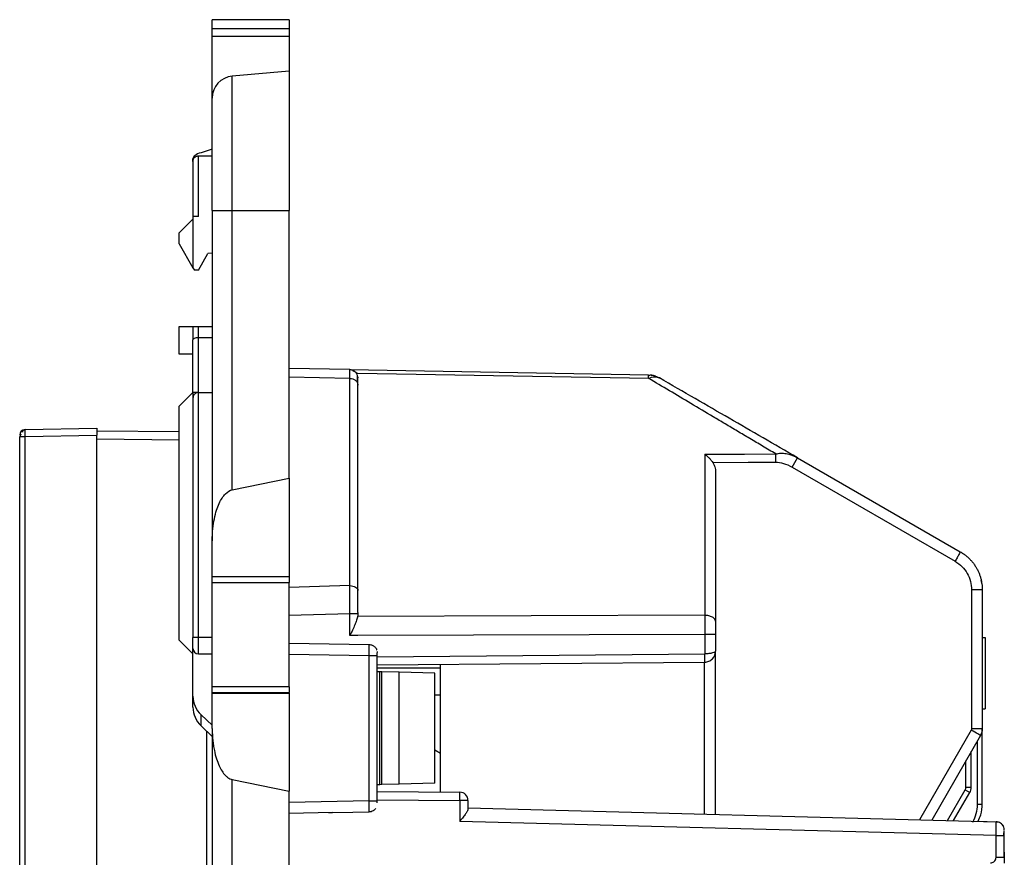
# Model space of a CAD drawing. Units: millimetres. Extents: x 0 to 420, y 0 to 297.
# Drawn here: x 58 to 94, y 173 to 203 of the extents above; entities that cross this region are included whole.
import ezdxf

# ---------------------------------------------------------------- set-up
doc = ezdxf.new("R2010")
doc.units = ezdxf.units.MM

msp = doc.modelspace()

# ---------------------------------------------------------------- linework, layer by layer
at = {"color": 7, "linetype": 'Continuous'}
for p, q in [((68.239, 203.146), (65.439, 203.146)), ((65.439, 202.832), (65.439, 203.146)), ((68.239, 203.146), (68.239, 202.832)), ((65.439, 202.832), (68.239, 202.832)), ((65.439, 202.546), (65.439, 202.832)), ((68.239, 202.832), (68.239, 202.546)), ((65.439, 202.546), (68.239, 202.546)), ((65.439, 200.297), (65.439, 202.546)), ((68.239, 202.546), (68.239, 201.275)), ((68.239, 201.275), (66.169, 201.094)), ((68.239, 201.275), (68.239, 196.216)), ((66.169, 196.216), (66.169, 201.094)), ((65.439, 196.216), (65.439, 200.297)), ((65.439, 198.439), (65.032, 198.313)), ((64.739, 197.996), (64.739, 198.095)), ((64.739, 197.996), (64.739, 195.996)), ((64.939, 195.996), (64.939, 198.196)), ((64.939, 198.196), (65.439, 198.196)), ((65.439, 196.216), (66.169, 196.216)), ((65.439, 196.216), (65.439, 184.201)), ((66.169, 186.061), (66.169, 196.216)), ((66.169, 196.216), (68.239, 196.216)), ((68.239, 186.483), (68.239, 196.216)), ((64.239, 195.396), (64.739, 195.896)), ((64.739, 195.996), (64.739, 195.896)), ((64.939, 195.996), (64.739, 195.996)), ((64.739, 195.896), (64.739, 194.132)), ((64.239, 194.999), (64.239, 195.396)), ((64.239, 194.999), (64.739, 194.132)), ((64.939, 194.046), (65.284, 194.644)), ((65.439, 194.657), (65.284, 194.644)), ((64.739, 194.132), (64.789, 194.046)), ((64.939, 194.046), (64.789, 194.046)), ((64.239, 190.996), (64.239, 191.996)), ((64.239, 191.996), (64.739, 191.996)), ((64.739, 191.996), (64.939, 191.996)), ((64.739, 191.996), (64.739, 191.513)), ((64.939, 191.596), (64.939, 191.996)), ((64.939, 191.996), (65.439, 191.996)), ((64.939, 189.596), (64.939, 191.596)), ((64.939, 191.596), (65.439, 191.596)), ((64.739, 189.596), (64.739, 191.513)), ((64.739, 190.996), (64.239, 190.996)), ((70.444, 190.428), (68.239, 190.467)), ((70.439, 190.109), (68.239, 190.15)), ((70.439, 182.577), (70.439, 190.109)), ((70.444, 190.429), (81.302, 190.239)), ((70.444, 190.412), (70.444, 190.428)), ((81.309, 190.107), (70.739, 190.293)), ((81.421, 190.223), (81.303, 190.216)), ((81.615, 190.158), (81.573, 190.182)), ((70.717, 189.952), (70.739, 189.862)), ((70.739, 182.407), (70.739, 189.862)), ((64.239, 189.096), (64.739, 189.596)), ((64.739, 189.596), (64.739, 189.396)), ((64.939, 189.596), (64.739, 189.596)), ((64.739, 189.396), (64.739, 180.696)), ((64.939, 180.696), (64.939, 189.596)), ((64.939, 189.596), (65.439, 189.596)), ((64.239, 180.596), (64.239, 189.096)), ((58.439, 143.591), (58.439, 188)), ((58.439, 188), (58.636, 188)), ((58.451, 188.003), (58.451, 187.999)), ((58.47, 188.085), (58.493, 188.072)), ((58.634, 188.231), (58.636, 188.25)), ((58.636, 188.25), (61.239, 188.296)), ((58.636, 188), (61.239, 188.046)), ((58.636, 143.591), (58.636, 188)), ((64.239, 188.17), (61.239, 188.196)), ((61.239, 143.546), (61.239, 188.046)), ((64.239, 187.87), (61.239, 187.896)), ((83.345, 187.353), (83.345, 181.499)), ((86.529, 186.881), (92.449, 183.463)), ((86.718, 187.228), (92.639, 183.809)), ((83.739, 186.7), (83.739, 181.282)), ((66.169, 186.061), (68.239, 186.483)), ((68.239, 186.483), (68.239, 182.916)), ((65.439, 182.916), (65.439, 184.201)), ((65.439, 182.916), (68.239, 182.916)), ((65.439, 182.893), (65.439, 182.916)), ((68.239, 182.893), (65.439, 182.893)), ((65.439, 182.693), (65.439, 182.893)), ((65.439, 182.693), (68.239, 182.693)), ((65.439, 178.899), (65.439, 182.693)), ((68.239, 182.893), (68.239, 182.916)), ((68.239, 182.893), (68.239, 182.693)), ((68.239, 178.899), (68.239, 182.693)), ((70.439, 182.577), (68.239, 182.515)), ((93.049, 182.424), (93.049, 177.378)), ((93.439, 182.424), (93.439, 177.378)), ((70.444, 181.554), (68.239, 181.496)), ((70.444, 180.766), (70.444, 181.554)), ((83.345, 181.499), (70.725, 181.462)), ((83.346, 180.799), (70.739, 180.767)), ((83.346, 180.799), (83.346, 180.1)), ((83.739, 180.799), (83.739, 180.2)), ((83.739, 180.799), (83.739, 180.2)), ((64.239, 180.596), (64.739, 180.096)), ((64.939, 180.696), (64.739, 180.696)), ((64.739, 180.296), (64.739, 180.696)), ((65.439, 180.696), (64.939, 180.696)), ((64.939, 180.096), (64.939, 180.696)), ((68.239, 180.491), (71.144, 180.44)), ((68.239, 180.491), (71.144, 180.44)), ((70.739, 180.767), (70.444, 180.766)), ((93.439, 180.696), (93.539, 180.696)), ((93.539, 180.696), (93.539, 178.096)), ((64.739, 178.561), (64.739, 180.296)), ((64.939, 180.096), (65.439, 180.096)), ((68.239, 180.091), (71.144, 180.04)), ((71.439, 179.996), (83.346, 180.1)), ((83.739, 174.266), (83.739, 180.2)), ((71.144, 174.752), (71.144, 180.04)), ((71.439, 174.752), (71.439, 180.04)), ((71.439, 179.696), (83.343, 179.8)), ((83.343, 174.276), (83.343, 179.8)), ((71.439, 179.596), (73.739, 179.596)), ((71.539, 179.449), (71.439, 179.451)), ((71.609, 179.447), (71.539, 179.449)), ((71.539, 175.343), (71.539, 179.449)), ((72.239, 179.43), (71.609, 179.447)), ((71.609, 175.345), (71.609, 179.447)), ((72.239, 175.361), (72.239, 179.43)), ((73.539, 179.396), (72.239, 179.43)), ((73.539, 175.395), (73.539, 179.396)), ((73.739, 175.076), (73.739, 179.716)), ((65.439, 178.699), (65.439, 178.899)), ((68.239, 178.899), (65.439, 178.899)), ((65.439, 178.699), (68.239, 178.699)), ((65.439, 178.675), (65.439, 178.699)), ((65.439, 178.675), (68.239, 178.675)), ((65.439, 177.39), (65.439, 178.675)), ((68.239, 178.899), (68.239, 178.699)), ((68.239, 178.675), (68.239, 178.699)), ((68.239, 178.675), (68.239, 175.108)), ((64.739, 178.159), (64.739, 178.561)), ((73.739, 178.596), (73.539, 178.596)), ((93.439, 178.096), (93.539, 178.096)), ((65.032, 177.486), (65.032, 177.888)), ((65.032, 177.888), (65.439, 177.501)), ((65.439, 177.099), (65.032, 177.486)), ((65.239, 170.315), (65.239, 177.289)), ((65.439, 177.39), (65.439, 158.144)), ((93.036, 177.328), (91.156, 174.072)), ((93.439, 174.645), (93.439, 177.378)), ((93.372, 177.128), (91.601, 174.06)), ((93.264, 174.631), (93.264, 176.94)), ((73.739, 176.482), (73.539, 176.598)), ((93.039, 175.258), (93.039, 176.551)), ((92.843, 175.256), (92.843, 176.21)), ((66.168, 175.531), (68.239, 175.108)), ((66.168, 156.285), (66.168, 175.531)), ((68.239, 155.862), (68.239, 175.108)), ((71.539, 175.343), (71.439, 175.34)), ((71.439, 175.096), (74.442, 175.07)), ((71.609, 175.345), (71.539, 175.343)), ((72.239, 175.361), (71.609, 175.345)), ((73.539, 175.395), (72.239, 175.361)), ((92.174, 174.045), (92.816, 175.156)), ((92.816, 175.156), (92.985, 175.058)), ((71.144, 174.752), (68.239, 174.701)), ((71.439, 174.796), (74.442, 174.77)), ((74.442, 174.77), (74.442, 174.009)), ((74.739, 174.77), (74.442, 174.77)), ((74.739, 174.77), (74.739, 174.459)), ((92.397, 174.039), (92.985, 175.058)), ((74.739, 174.502), (93.947, 173.999)), ((69.807, 174.328), (68.239, 174.301)), ((69.678, 174.326), (69.807, 174.328)), ((93.942, 173.499), (74.442, 174.009)), ((93.288, 174.016), (93.947, 173.999)), ((93.942, 172.705), (93.942, 173.499)), ((93.942, 173.499), (94.239, 173.499)), ((94.239, 172.705), (94.239, 173.499)), ((94.239, 172.893), (94.239, 173.093)), ((93.942, 172.705), (94.239, 172.705))]:
    msp.add_line(p, q, dxfattribs=at)
at = {"color": 7, "linetype": 'Continuous', "flags": 128}
for points in [[(65.032, 198.313), (64.966, 198.291), (64.908, 198.266), (64.857, 198.24), (64.815, 198.213), (64.782, 198.184), (64.758, 198.155), (64.744, 198.125), (64.739, 198.095)], [(83.345, 187.353), (84.791, 187.36), (85.928, 187.365)], [(83.64, 187.055), (84.924, 187.061), (85.933, 187.066)], [(69.807, 174.328), (70.556, 174.342), (71.144, 174.352)], [(93.947, 173.999), (94.004, 173.992), (94.017, 173.988)]]:
    msp.add_lwpolyline(points, dxfattribs=at)
at = {"color": 7, "linetype": 'Continuous'}
for centre, radius, start, end in [((66.239, 200.297), 0.8, 95, 180), ((58.639, 188.05), 0.2, 91, 180), ((75.019, 187.038), 10.914, 0.1473, 1.7187), ((82.819, 189.136), 4.341, 328.7093, 333.9225), ((64.939, 180.296), 0.2, 180, 270), ((65.667, 178.565), 0.928, 180.2677, 226.8014), ((65.667, 178.163), 0.928, 180.2677, 226.8014), ((65.847, 174.92), 8.596, 359.0002, 0.9998), ((74.439, 174.77), 0.3, 0, 89.5), ((92.891, 180.103), 4.847, 269.426, 271.749), ((93.939, 173.699), 0.3, 0, 40.7775)]:
    msp.add_arc(centre, radius, start, end, dxfattribs=at)
for points, knots in [([(64.739, 197.996), (64.74, 198.011), (64.742, 198.038), (64.755, 198.076), (64.773, 198.109), (64.8, 198.142), (64.838, 198.171), (64.887, 198.192), (64.922, 198.195), (64.939, 198.196)], [0, 0, 0, 0, 0.173129, 0.294688, 0.438067, 0.561546, 0.724215, 0.868332, 1, 1, 1, 1]), ([(64.739, 191.513), (64.74, 191.519), (64.741, 191.529), (64.752, 191.543), (64.766, 191.555), (64.783, 191.565), (64.812, 191.578), (64.862, 191.592), (64.914, 191.595), (64.939, 191.596)], [0, 0, 0, 0, 0.133403, 0.252664, 0.357802, 0.44885, 0.525868, 0.771419, 1, 1, 1, 1]), ([(70.651, 190.336), (70.635, 190.35), (70.605, 190.377), (70.55, 190.404), (70.493, 190.421), (70.455, 190.423), (70.436, 190.424)], [0, 0, 0, 0, 0.263008, 0.520424, 0.767336, 1, 1, 1, 1]), ([(70.439, 190.109), (70.44, 190.217), (70.442, 190.379), (70.443, 190.404), (70.444, 190.412)], [0, 0, 0, 0, 0.664472, 1, 1, 1, 1]), ([(70.439, 190.109), (70.479, 190.105), (70.558, 190.098), (70.654, 190.04), (70.709, 189.987), (70.717, 189.954), (70.717, 189.952)], [0, 0, 0, 0, 0.328089, 0.656178, 0.984267, 1, 1, 1, 1]), ([(70.651, 190.336), (70.636, 190.35), (70.605, 190.377), (70.55, 190.404), (70.496, 190.42), (70.46, 190.422), (70.444, 190.423)], [0, 0, 0, 0, 0.271703, 0.5376311, 0.7927079, 1, 1, 1, 1]), ([(70.718, 190.239), (70.699, 190.275), (70.659, 190.348), (70.587, 190.374), (70.55, 190.387)], [0, 0, 0, 0, 0.493336, 1, 1, 1, 1]), ([(70.718, 190.239), (70.701, 190.279), (70.684, 190.319), (70.651, 190.336), (70.651, 190.336)], [0, 0, 0, 0, 0.990855, 1, 1, 1, 1]), ([(70.739, 190.293), (70.735, 190.293), (70.727, 190.293), (70.714, 190.293), (70.702, 190.294), (70.693, 190.294), (70.689, 190.294)], [0, 0, 0, 0, 0.237453, 0.5, 0.763989, 1, 1, 1, 1]), ([(70.718, 189.95), (70.718, 190.015), (70.718, 190.145), (70.718, 190.196), (70.718, 190.222)], [0, 0, 0, 0, 0.500159, 1, 1, 1, 1]), ([(70.718, 189.95), (70.718, 190.017), (70.718, 190.113), (70.718, 190.154), (70.718, 190.166)], [0, 0, 0, 0, 0.704631, 1, 1, 1, 1]), ([(81.309, 190.107), (81.308, 190.119), (81.307, 190.142), (81.306, 190.175), (81.304, 190.209), (81.302, 190.234), (81.302, 190.237), (81.302, 190.239)], [0, 0, 0, 0, 0.1452447, 0.2843457, 0.4880387, 0.7621827, 1, 1, 1, 1]), ([(85.928, 187.365), (85.769, 187.459), (85.455, 187.646), (84.99, 187.922), (84.536, 188.191), (84.092, 188.455), (83.526, 188.79), (82.846, 189.194), (82.062, 189.66), (81.558, 189.959), (81.309, 190.107)], [0, 0, 0, 0, 0.0987872, 0.1961123, 0.2919819, 0.3864028, 0.479382, 0.6563442, 0.8298621, 1, 1, 1, 1]), ([(81.555, 190.193), (81.531, 190.201), (81.483, 190.216), (81.418, 190.225), (81.361, 190.224), (81.331, 190.212), (81.315, 190.206)], [0, 0, 0, 0, 0.2336, 0.479642, 0.736283, 1, 1, 1, 1]), ([(81.613, 190.159), (81.614, 190.159), (81.645, 190.157), (81.671, 190.142), (81.697, 190.127)], [0, 0, 0, 0, 0.007901, 1, 1, 1, 1]), ([(86.718, 187.228), (86.299, 187.47), (85.88, 187.712), (85.052, 188.189), (84.647, 188.424), (83.833, 188.893), (83.422, 189.131), (82.571, 189.622), (82.136, 189.873), (81.698, 190.126)], [0, 0, 0, 0, 0.25, 0.25, 0.5, 0.5, 0.75, 0.75, 1, 1, 1, 1]), ([(64.939, 189.596), (64.926, 189.595), (64.901, 189.594), (64.863, 189.582), (64.828, 189.564), (64.798, 189.539), (64.772, 189.509), (64.755, 189.476), (64.742, 189.438), (64.74, 189.411), (64.739, 189.396)], [0, 0, 0, 0, 0.098426, 0.20291, 0.316367, 0.441079, 0.563407, 0.705161, 0.826746, 1, 1, 1, 1]), ([(58.439, 188.046), (58.439, 188.046), (58.439, 188.05), (58.439, 188.05), (58.439, 188.05)], [0, 0, 0, 0, 0.059518, 1, 1, 1, 1]), ([(58.56, 188.166), (58.548, 188.171), (58.524, 188.182), (58.493, 188.176), (58.468, 188.156), (58.457, 188.132), (58.451, 188.12)], [0, 0, 0, 0, 0.277548, 0.540152, 0.782172, 1, 1, 1, 1]), ([(58.452, 188.085), (58.452, 188.079), (58.452, 188.067), (58.452, 188.046), (58.452, 188.023), (58.451, 188.007), (58.451, 187.999)], [0, 0, 0, 0, 0.250549, 0.500737, 0.750557, 1, 1, 1, 1]), ([(58.637, 188.231), (58.624, 188.231), (58.598, 188.229), (58.56, 188.217), (58.523, 188.199), (58.503, 188.182), (58.493, 188.173)], [0, 0, 0, 0, 0.238384, 0.487672, 0.743313, 1, 1, 1, 1]), ([(58.636, 188), (58.635, 188.033), (58.634, 188.099), (58.634, 188.179), (58.634, 188.225), (58.634, 188.231), (58.634, 188.231)], [0, 0, 0, 0, 0.333164, 0.666328, 0.999492, 1, 1, 1, 1]), ([(61.239, 188.296), (61.239, 188.295), (61.239, 188.293), (61.239, 188.279), (61.239, 188.256), (61.239, 188.214), (61.239, 188.145), (61.239, 188.079), (61.239, 188.046)], [0, 0, 0, 0, 0.126915, 0.249371, 0.372411, 0.501007, 0.74935, 1, 1, 1, 1]), ([(83.345, 187.353), (83.359, 187.343), (83.389, 187.322), (83.431, 187.288), (83.473, 187.252), (83.524, 187.202), (83.582, 187.137), (83.622, 187.081), (83.64, 187.055)], [0, 0, 0, 0, 0.138094, 0.278225, 0.407481, 0.537063, 0.789014, 1, 1, 1, 1]), ([(85.928, 187.365), (85.959, 187.371), (86.022, 187.384), (86.116, 187.39), (86.213, 187.388), (86.337, 187.373), (86.512, 187.331), (86.641, 187.266), (86.718, 187.228)], [0, 0, 0, 0, 0.1138271, 0.2286574, 0.3412328, 0.4690084, 0.6828195, 1, 1, 1, 1]), ([(83.64, 187.055), (83.65, 187.039), (83.67, 187.006), (83.694, 186.952), (83.717, 186.883), (83.735, 186.799), (83.738, 186.734), (83.739, 186.7)], [0, 0, 0, 0, 0.1528, 0.31038, 0.474347, 0.733227, 1, 1, 1, 1]), ([(85.933, 187.066), (86.018, 187.066), (86.112, 187.051), (86.313, 186.99), (86.419, 186.945), (86.529, 186.881)], [0, 0, 0, 0, 0.5, 0.5, 1, 1, 1, 1]), ([(65.439, 184.201), (65.439, 184.523), (65.472, 184.788), (65.564, 185.235), (65.625, 185.416), (65.761, 185.713), (65.837, 185.829), (66, 185.995), (66.088, 186.044), (66.169, 186.061)], [0, 0, 0, 0, 0.25, 0.25, 0.5, 0.5, 0.75, 0.75, 1, 1, 1, 1]), ([(92.639, 183.809), (92.64, 183.809), (92.637, 183.801), (92.619, 183.766), (92.605, 183.74), (92.568, 183.672), (92.546, 183.632), (92.498, 183.547), (92.473, 183.503), (92.449, 183.463)], [0, 0, 0, 0, 0.25, 0.25, 0.5, 0.5, 0.75, 0.75, 1, 1, 1, 1]), ([(92.639, 183.809), (92.676, 183.786), (92.75, 183.741), (92.853, 183.663), (92.949, 183.578), (93.036, 183.487), (93.115, 183.392), (93.185, 183.291), (93.247, 183.187), (93.299, 183.081), (93.343, 182.972), (93.379, 182.863), (93.406, 182.752), (93.425, 182.642), (93.437, 182.532), (93.438, 182.46), (93.439, 182.424)], [0, 0, 0, 0, 0.078213, 0.155382, 0.231507, 0.306588, 0.3806252, 0.4536187, 0.5255684, 0.5964745, 0.6663371, 0.7351562, 0.8029319, 0.8696644, 0.9353537, 1, 1, 1, 1]), ([(70.444, 181.554), (70.444, 181.598), (70.444, 181.694), (70.443, 181.845), (70.442, 182.013), (70.441, 182.195), (70.44, 182.389), (70.439, 182.513), (70.439, 182.577)], [0, 0, 0, 0, 0.122174, 0.26215, 0.419926, 0.595496, 0.788856, 1, 1, 1, 1]), ([(70.439, 182.577), (70.518, 182.577), (70.596, 182.559), (70.707, 182.496), (70.739, 182.452), (70.739, 182.407)], [0, 0, 0, 0, 0.5, 0.5, 1, 1, 1, 1]), ([(70.739, 181.605), (70.739, 181.744), (70.739, 181.881), (70.739, 182.15), (70.739, 182.281), (70.739, 182.407)], [0, 0, 0, 0, 0.5, 0.5, 1, 1, 1, 1]), ([(93.439, 182.424), (93.439, 182.424), (93.397, 182.424), (93.254, 182.424), (93.152, 182.424), (93.049, 182.424)], [0, 0, 0, 0, 0.5, 0.5, 1, 1, 1, 1]), ([(70.737, 181.554), (70.73, 181.554), (70.695, 181.554), (70.588, 181.554), (70.517, 181.554), (70.444, 181.554)], [0, 0, 0, 0, 0.5, 0.5, 1, 1, 1, 1]), ([(70.737, 181.554), (70.736, 181.539), (70.733, 181.508), (70.728, 181.477), (70.725, 181.462)], [0, 0, 0, 0, 0.5042243, 1, 1, 1, 1]), ([(70.725, 181.462), (70.72, 181.44), (70.709, 181.394), (70.686, 181.319), (70.657, 181.237), (70.622, 181.151), (70.583, 181.059), (70.543, 180.973), (70.497, 180.874), (70.465, 180.808), (70.444, 180.766)], [0, 0, 0, 0, 0.1005375, 0.2101647, 0.329199, 0.4578879, 0.5834286, 0.7200868, 0.8230326, 1, 1, 1, 1]), ([(83.739, 181.282), (83.739, 181.307), (83.73, 181.335), (83.692, 181.388), (83.662, 181.413), (83.585, 181.455), (83.539, 181.472), (83.442, 181.493), (83.391, 181.498), (83.345, 181.499)], [0, 0, 0, 0, 0.25, 0.25, 0.5, 0.5, 0.75, 0.75, 1, 1, 1, 1]), ([(83.739, 180.799), (83.739, 180.799), (83.697, 180.799), (83.552, 180.799), (83.45, 180.799), (83.346, 180.799)], [0, 0, 0, 0, 0.5, 0.5, 1, 1, 1, 1]), ([(71.144, 180.04), (71.146, 180.146), (71.147, 180.251), (71.147, 180.399), (71.146, 180.442), (71.144, 180.44)], [0, 0, 0, 0, 0.5, 0.5, 1, 1, 1, 1]), ([(71.144, 180.44), (71.183, 180.435), (71.261, 180.425), (71.356, 180.354), (71.411, 180.288), (71.418, 180.247), (71.419, 180.243)], [0, 0, 0, 0, 0.323735, 0.64747, 0.971205, 1, 1, 1, 1]), ([(71.439, 180.04), (71.439, 180.049), (71.439, 180.069), (71.439, 180.096), (71.438, 180.12), (71.437, 180.137), (71.436, 180.139), (71.435, 180.141)], [0, 0, 0, 0, 0.177066, 0.369965, 0.575038, 0.787198, 1, 1, 1, 1]), ([(71.439, 180.19), (71.439, 180.19), (71.439, 180.189), (71.439, 180.18), (71.439, 180.166), (71.439, 180.153), (71.439, 180.146)], [0, 0, 0, 0, 0.2284184, 0.4857173, 0.7429123, 1, 1, 1, 1]), ([(83.343, 179.8), (83.394, 179.8), (83.447, 179.811), (83.545, 179.853), (83.588, 179.883), (83.695, 179.991), (83.739, 180.095), (83.739, 180.2)], [0, 0, 0, 0, 0.25, 0.25, 0.5, 0.5, 1, 1, 1, 1]), ([(83.343, 179.8), (83.344, 179.8), (83.345, 179.832), (83.347, 179.943), (83.347, 180.021), (83.346, 180.1)], [0, 0, 0, 0, 0.5, 0.5, 1, 1, 1, 1]), ([(83.739, 180.2), (83.739, 180.173), (83.695, 180.148), (83.59, 180.121), (83.547, 180.113), (83.45, 180.103), (83.397, 180.1), (83.346, 180.1)], [0, 0, 0, 0, 0.5, 0.5, 0.75, 0.75, 1, 1, 1, 1]), ([(71.144, 180.04), (71.163, 180.04), (71.199, 180.04), (71.252, 180.04), (71.299, 180.039), (71.339, 180.039), (71.371, 180.039), (71.396, 180.039), (71.414, 180.039), (71.426, 180.039), (71.433, 180.039), (71.437, 180.04), (71.439, 180.04), (71.439, 180.04), (71.439, 180.04)], [0, 0, 0, 0, 0.118209, 0.235457, 0.349096, 0.456808, 0.556816, 0.647956, 0.729634, 0.801712, 0.864373, 0.917991, 0.963036, 1, 1, 1, 1]), ([(65.439, 177.39), (65.44, 177.32), (65.442, 177.182), (65.457, 176.977), (65.481, 176.777), (65.522, 176.547), (65.585, 176.295), (65.679, 176.044), (65.787, 175.839), (65.894, 175.699), (65.993, 175.61), (66.078, 175.557), (66.139, 175.539), (66.168, 175.531)], [0, 0, 0, 0, 0.101144, 0.200037, 0.296887, 0.391914, 0.537982, 0.669797, 0.775156, 0.865354, 0.915194, 0.959432, 1, 1, 1, 1]), ([(93.049, 177.378), (93.049, 177.369), (93.048, 177.351), (93.04, 177.335), (93.036, 177.328)], [0, 0, 0, 0, 0.499804, 1, 1, 1, 1]), ([(93.372, 177.128), (93.373, 177.129), (93.337, 177.151), (93.213, 177.225), (93.125, 177.276), (93.036, 177.328)], [0, 0, 0, 0, 0.5, 0.5, 1, 1, 1, 1]), ([(93.439, 177.378), (93.438, 177.378), (93.437, 177.378), (93.424, 177.378), (93.405, 177.378), (93.381, 177.378), (93.354, 177.378), (93.305, 177.378), (93.227, 177.378), (93.128, 177.378), (93.072, 177.378), (93.049, 177.378)], [0, 0, 0, 0, 0.096625, 0.189934, 0.278224, 0.360082, 0.434445, 0.5006, 0.725198, 0.89047, 1, 1, 1, 1]), ([(71.144, 174.352), (71.146, 174.355), (71.147, 174.399), (71.147, 174.547), (71.146, 174.649), (71.144, 174.752)], [0, 0, 0, 0, 0.5, 0.5, 1, 1, 1, 1]), ([(71.144, 174.752), (71.222, 174.752), (71.299, 174.752), (71.407, 174.752), (71.439, 174.752), (71.439, 174.752)], [0, 0, 0, 0, 0.5, 0.5, 1, 1, 1, 1]), ([(71.439, 174.687), (71.439, 174.694), (71.439, 174.707), (71.439, 174.732), (71.439, 174.758), (71.439, 174.777), (71.439, 174.786)], [0, 0, 0, 0, 0.249849, 0.499807, 0.749874, 1, 1, 1, 1]), ([(71.382, 174.476), (71.374, 174.465), (71.357, 174.444), (71.326, 174.416), (71.282, 174.386), (71.221, 174.359), (71.17, 174.354), (71.144, 174.352)], [0, 0, 0, 0, 0.147122, 0.296306, 0.450479, 0.723033, 1, 1, 1, 1]), ([(74.739, 174.459), (74.738, 174.452), (74.737, 174.437), (74.726, 174.408), (74.709, 174.374), (74.684, 174.334), (74.652, 174.285), (74.61, 174.227), (74.562, 174.163), (74.505, 174.09), (74.465, 174.039), (74.442, 174.009)], [0, 0, 0, 0, 0.076499, 0.158046, 0.245708, 0.340345, 0.44264, 0.564964, 0.705481, 0.827374, 1, 1, 1, 1]), ([(93.264, 174.631), (93.311, 174.632), (93.357, 174.633), (93.421, 174.639), (93.439, 174.642), (93.439, 174.645)], [0, 0, 0, 0, 0.5, 0.5, 1, 1, 1, 1]), ([(93.288, 174.016), (93.325, 174.094), (93.42, 174.292), (93.432, 174.512), (93.439, 174.645)], [0, 0, 0, 0, 0.39302, 1, 1, 1, 1]), ([(94.211, 173.82), (94.2, 173.843), (94.174, 173.895), (94.106, 173.951), (94.025, 173.988), (93.967, 173.989), (93.939, 173.99)], [0, 0, 0, 0, 0.223608, 0.492067, 0.754325, 1, 1, 1, 1]), ([(93.942, 173.499), (93.944, 173.63), (93.947, 173.76), (93.949, 173.945), (93.949, 173.999), (93.947, 173.999)], [0, 0, 0, 0, 0.5, 0.5, 1, 1, 1, 1]), ([(94.218, 173.499), (94.222, 173.527), (94.228, 173.582), (94.234, 173.641), (94.238, 173.676), (94.239, 173.679), (94.239, 173.68)], [0, 0, 0, 0, 0.2956879, 0.5652609, 0.8089507, 1, 1, 1, 1]), ([(94.239, 173.499), (94.239, 173.521), (94.239, 173.569), (94.239, 173.626), (94.239, 173.664), (94.239, 173.676), (94.239, 173.681)], [0, 0, 0, 0, 0.285895, 0.614132, 0.830297, 1, 1, 1, 1]), ([(94.239, 172.993), (94.239, 173.056), (94.239, 173.249), (94.239, 173.437), (94.239, 173.507), (94.239, 173.514)], [0, 0, 0, 0, 0.305971, 0.930775, 1, 1, 1, 1]), ([(93.743, 172.505), (93.779, 172.505), (93.819, 172.513), (93.901, 172.574), (93.942, 172.634), (93.942, 172.705)], [0, 0, 0, 0, 0.5, 0.5, 1, 1, 1, 1]), ([(94.239, 172.893), (94.239, 172.872), (94.239, 172.83), (94.239, 172.769), (94.239, 172.711), (94.239, 172.658), (94.239, 172.586), (94.239, 172.509), (94.239, 172.498), (94.239, 172.493)], [0, 0, 0, 0, 0.102064, 0.200655, 0.298313, 0.39765, 0.50115, 0.74943, 1, 1, 1, 1])]:
    msp.add_open_spline(points, degree=3, knots=knots, dxfattribs=at)
for points in [[(70.737, 190.167), (70.738, 190.154), (70.739, 190.141), (70.739, 190.127)], [(70.739, 189.862), (70.739, 190.028), (70.739, 190.116), (70.739, 190.127)], [(81.302, 190.239), (81.437, 190.236), (81.571, 190.199), (81.688, 190.132)], [(81.309, 190.107), (81.378, 190.143), (81.45, 190.164), (81.517, 190.167)], [(81.517, 190.167), (81.584, 190.171), (81.646, 190.156), (81.698, 190.126)], [(81.698, 190.126), (81.691, 190.13), (81.688, 190.132), (81.688, 190.132)], [(92.449, 183.463), (92.542, 183.409), (92.706, 183.283), (92.901, 183.031), (93.022, 182.736), (93.049, 182.53), (93.049, 182.424)], [(93.422, 182.654), (93.417, 182.69), (93.41, 182.732), (93.399, 182.777)], [(70.739, 181.605), (70.739, 181.587), (70.738, 181.571), (70.737, 181.554)], [(83.345, 181.499), (83.345, 181.292), (83.346, 181.046), (83.346, 180.799)], [(83.739, 181.282), (83.739, 181.137), (83.739, 180.972), (83.739, 180.799)], [(93.439, 177.378), (93.439, 177.29), (93.416, 177.203), (93.372, 177.128)], [(92.816, 175.156), (92.832, 175.184), (92.843, 175.216), (92.843, 175.256)], [(92.985, 175.058), (93.017, 175.113), (93.039, 175.178), (93.039, 175.258)], [(93.089, 173.981), (93.205, 174.181), (93.264, 174.398), (93.264, 174.631)]]:
    msp.add_open_spline(points, degree=3, dxfattribs=at)

doc.saveas('drawing.dxf')
